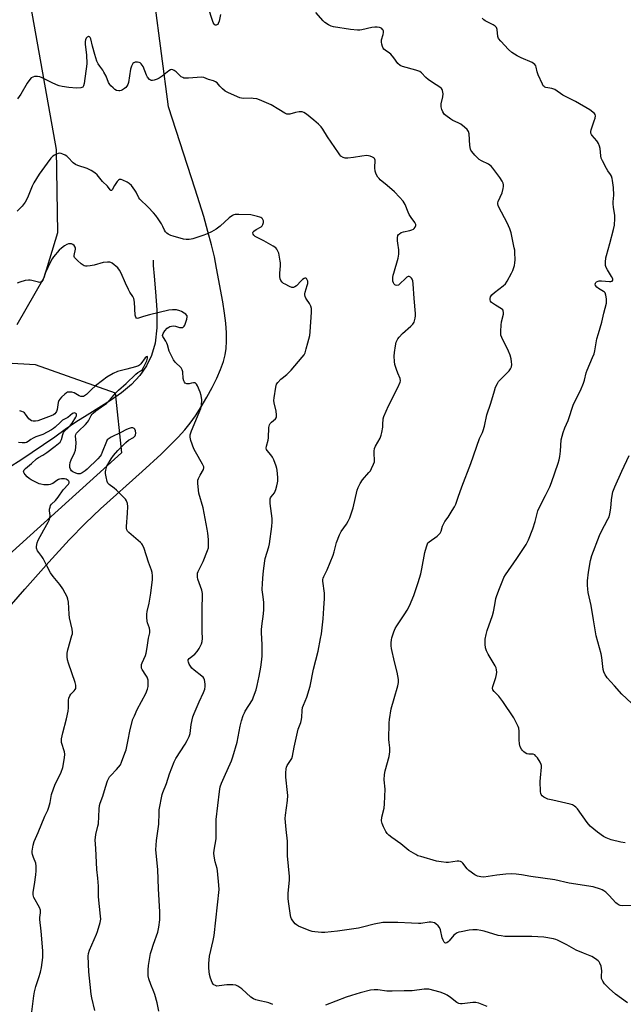
# Model space of a CAD drawing. Units: inches. Extents: x 1303764 to 1309764, y 533448 to 537448.
# Drawn here: x 1306984 to 1307272, y 536652 to 537121 of the extents above; entities that cross this region are included whole.
import ezdxf

# ---------------------------------------------------------------- set-up
doc = ezdxf.new("R2010")
doc.units = ezdxf.units.IN
doc.header["$MEASUREMENT"] = 0
for name, color, linetype in [('HYDRO-Single Line Stream', 4, 'Continuous'), ('NTRL-Farm Land', 3, 'Continuous'), ('NTRL-Trees', 3, 'Continuous'), ('Undefined', 1, 'Continuous')]:
    doc.layers.add(name, color=color, linetype=linetype)

msp = doc.modelspace()

# ---------------------------------------------------------------- linework, layer by layer
at = {"layer": 'HYDRO-Single Line Stream'}
msp.add_lwpolyline([(1307047.64, 537006.25), (1307047.69, 537003.66), (1307048.09, 536998.57), (1307048.78, 536991.18), (1307049.39, 536982.57), (1307049.46, 536974.07), (1307048.63, 536966.78), (1307046.82, 536960.86), (1307044.47, 536955.9), (1307041.33, 536951.28), (1307037.35, 536947.03), (1307032.62, 536943.11), (1307027.34, 536939.44), (1307021.78, 536935.94), (1307016.2, 536932.5), (1307010.8, 536929.04), (1307005.69, 536925.53), (1307000.79, 536922), (1306995.47, 536918.24), (1306990.07, 536914.58), (1306984.59, 536911.02), (1306979.04, 536907.56)], dxfattribs=at)
at = {"layer": 'NTRL-Farm Land'}
for points in [[(1306974.73, 537190.42), (1306989.37, 537126.52), (1307001.5, 537058.96), (1307002.1, 537019.16), (1306995.67, 536997.84), (1306982.8, 536975.4)], [(1306974.99, 536836.33), (1306986.49, 536849.66), (1306997.91, 536862.52), (1307007.68, 536873.14), (1307015.41, 536881.09), (1307022.54, 536887.8), (1307042.45, 536905.54), (1307051.39, 536913.79), (1307055.77, 536918.07), (1307059.52, 536921.93), (1307062.69, 536925.46), (1307065.29, 536928.64), (1307067.79, 536932.12), (1307070.54, 536936.38), (1307073.25, 536941), (1307075.75, 536945.65), (1307077.92, 536950.1), (1307079.7, 536954.21), (1307081.08, 536957.97), (1307081.98, 536961.19), (1307082.46, 536964.17), (1307082.65, 536967.62), (1307082.58, 536971.67), (1307082.23, 536976.19), (1307081.66, 536980.97), (1307080.82, 536986.43), (1307077.88, 537002.34), (1307076.79, 537007.79), (1307075.43, 537013.58), (1307073.76, 537019.93), (1307071.75, 537026.93), (1307067.69, 537040.01), (1307055.02, 537079.21), (1307048.24, 537130.22)]]:
    msp.add_lwpolyline(points, dxfattribs=at)
at = {"layer": 'NTRL-Trees'}
msp.add_lwpolyline([(1306772.13, 536630.12), (1306764.13, 536692.19), (1306735.19, 536858.18), (1306754.82, 536920.72), (1306774.13, 536946.5), (1306830.74, 536956.45), (1306915.03, 536961.01), (1306991.5, 536956.56), (1307029.49, 536943.01), (1307032.5, 536914.5), (1306977.37, 536864.44), (1306947.38, 536824.37), (1306903.37, 536752.25), (1306851.13, 536636.69)], dxfattribs=at)
at = {"layer": 'Undefined'}
for points, elevation in [([(1307079.68, 537123.18), (1307079.04, 537119.94), (1307078.64, 537118.85), (1307078.38, 537118.46), (1307078.03, 537118.19), (1307077.61, 537118.06), (1307077.21, 537118.11), (1307076.71, 537118.52), (1307076.22, 537119.41), (1307073.75, 537127.15)], 446), ([(1307218.27, 537000), (1307218.9, 537001.22), (1307219.28, 537002.23), (1307219.66, 537003.63), (1307219.92, 537004.99), (1307219.97, 537006.41), (1307219.91, 537009.83), (1307219.8, 537010.97), (1307219.59, 537012.15), (1307218.11, 537019.17), (1307217.52, 537021.12), (1307216.25, 537023.99), (1307212.27, 537031.42), (1307211.92, 537032.2), (1307211.74, 537033), (1307211.77, 537033.55), (1307211.9, 537034.08), (1307213.77, 537038.23), (1307214.34, 537040.39), (1307214.46, 537041.21), (1307214.46, 537042.01), (1307214.24, 537042.8), (1307213.78, 537043.81), (1307212.7, 537045.53), (1307209.4, 537050.07), (1307208.66, 537050.98), (1307208.02, 537051.52), (1307207.31, 537051.96), (1307203.93, 537053.58), (1307202.94, 537054.18), (1307200.77, 537056.22), (1307199.38, 537057.87), (1307198.97, 537058.58), (1307198.78, 537059.1), (1307198.43, 537060.77), (1307198.11, 537066.37), (1307197.77, 537067.42), (1307197.18, 537068.35), (1307195.91, 537069.59), (1307194.1, 537070.94), (1307192.9, 537071.67), (1307190.36, 537072.77), (1307189.37, 537073.32), (1307187.01, 537075.02), (1307186.38, 537075.6), (1307186.02, 537076.04), (1307185.58, 537076.8), (1307185.11, 537077.88), (1307184.74, 537079.27), (1307184.83, 537080.61), (1307185.56, 537083.92), (1307185.74, 537085.37), (1307185.66, 537086.18), (1307185.46, 537086.96), (1307185.25, 537087.44), (1307184.95, 537087.87), (1307184.08, 537088.59), (1307180.65, 537090.79), (1307178.61, 537092.28), (1307177.53, 537093.2), (1307175.5, 537095.32), (1307174.59, 537095.99), (1307172.71, 537096.66), (1307166.31, 537098.43), (1307165.29, 537098.89), (1307164.22, 537099.86), (1307162.29, 537102.5), (1307160.82, 537104.24), (1307160.15, 537104.79), (1307158.19, 537106.12), (1307157.57, 537106.7), (1307157.25, 537107.18), (1307156.89, 537107.98), (1307156.52, 537109.1), (1307156.34, 537109.96), (1307156.43, 537111.08), (1307157.15, 537113.59), (1307157.31, 537114.67), (1307157.29, 537115.17), (1307157.18, 537115.65), (1307156.93, 537116.07), (1307156.57, 537116.43), (1307155.91, 537116.85), (1307155.41, 537117), (1307154.34, 537117.13), (1307153.23, 537117.14), (1307151.81, 537116.93), (1307146.97, 537115.81), (1307146.12, 537115.69), (1307144.99, 537115.69), (1307141.59, 537116), (1307133.59, 537117.34), (1307132.45, 537117.59), (1307131.13, 537118.19), (1307129.45, 537119.35), (1307128.62, 537120.18), (1307125.14, 537124.17)], 446), ([(1307264.97, 537000), (1307263.92, 537001.6), (1307263.32, 537002.77), (1307263.1, 537003.74), (1307263.11, 537005.21), (1307263.26, 537007.28), (1307263.45, 537008.45), (1307265.16, 537014.12), (1307266.89, 537020.78), (1307267.25, 537022.82), (1307267.49, 537026.04), (1307267.5, 537027.51), (1307266.84, 537031.49), (1307266.67, 537033.1), (1307266.69, 537033.95), (1307267.04, 537037.14), (1307266.92, 537040.8), (1307266.44, 537044.1), (1307266.2, 537045.17), (1307265.87, 537046.2), (1307265.48, 537046.94), (1307264.12, 537048.82), (1307263.51, 537049.83), (1307261.63, 537053.51), (1307261.05, 537054.85), (1307260.8, 537055.95), (1307260.45, 537059.32), (1307260.16, 537060.45), (1307259.69, 537061.81), (1307259.3, 537062.58), (1307258.97, 537063.03), (1307256.63, 537065.55), (1307256.33, 537066), (1307256.08, 537066.66), (1307256.03, 537067.39), (1307256.2, 537068.24), (1307257.68, 537072.52), (1307258.06, 537073.84), (1307258.21, 537074.85), (1307258.06, 537075.55), (1307257.76, 537075.99), (1307257.17, 537076.59), (1307256.26, 537077.33), (1307255.51, 537077.83), (1307248.77, 537081.76), (1307242.8, 537084.75), (1307238.87, 537087.51), (1307237.51, 537087.98), (1307234.67, 537088.37), (1307234.17, 537088.53), (1307233.76, 537088.82), (1307233.43, 537089.22), (1307233.03, 537089.95), (1307231.02, 537094.46), (1307230.55, 537095.84), (1307230.05, 537098.16), (1307229.85, 537098.69), (1307229.4, 537099.36), (1307228.81, 537099.92), (1307228.07, 537100.35), (1307222.9, 537102.52), (1307220.92, 537103.52), (1307218.49, 537105.08), (1307216.89, 537106.52), (1307213.14, 537110.41), (1307212.11, 537111.73), (1307211.8, 537112.73), (1307211.5, 537116), (1307211.36, 537116.51), (1307211.11, 537116.99), (1307210.54, 537117.61), (1307209.61, 537118.31), (1307205.76, 537120.18), (1307205.08, 537120.69), (1307204.26, 537121.48)], 448), ([(1307162.18, 537000), (1307164.25, 537007.14), (1307164.62, 537009.13), (1307164.71, 537010.26), (1307164.69, 537011.11), (1307164.11, 537014.25), (1307163.98, 537015.41), (1307163.99, 537016.88), (1307164.23, 537017.96), (1307164.52, 537018.4), (1307164.9, 537018.78), (1307165.82, 537019.37), (1307166.89, 537019.7), (1307169.83, 537020.31), (1307170.84, 537020.67), (1307171.54, 537021.03), (1307171.95, 537021.36), (1307172.44, 537021.99), (1307172.73, 537022.68), (1307172.71, 537023.15), (1307172.22, 537024.13), (1307170.54, 537026.53), (1307169.61, 537027.99), (1307169.11, 537029.02), (1307167.6, 537032.71), (1307166.66, 537034.25), (1307164.92, 537036.2), (1307162.5, 537038.72), (1307159.08, 537041.84), (1307155.8, 537044.44), (1307155.21, 537045.03), (1307154.7, 537045.69), (1307153.89, 537047.23), (1307153.39, 537048.58), (1307153.24, 537050.22), (1307153.29, 537053.88), (1307153.07, 537054.58), (1307152.75, 537054.91), (1307152.08, 537055.29), (1307151.05, 537055.68), (1307150.24, 537055.9), (1307149.39, 537055.98), (1307147.08, 537055.8), (1307142.97, 537055.17), (1307140.31, 537054.85), (1307139.15, 537054.83), (1307138.16, 537055.12), (1307137.07, 537055.8), (1307136.5, 537056.38), (1307135.83, 537057.25), (1307130.71, 537064.96), (1307128.49, 537068.6), (1307127.65, 537069.72), (1307126.37, 537070.96), (1307124.14, 537072.93), (1307120.64, 537075.75), (1307119.44, 537076.58), (1307118.65, 537076.86), (1307117.23, 537076.85), (1307115.47, 537076.57), (1307112.71, 537075.74), (1307112.16, 537075.67), (1307111.32, 537075.77), (1307110.3, 537076.18), (1307107.43, 537078), (1307103.79, 537080.09), (1307098.33, 537082.61), (1307096.97, 537082.98), (1307095.28, 537083.24), (1307094.41, 537083.27), (1307090.87, 537083.14), (1307089.72, 537083.26), (1307088.88, 537083.49), (1307083.54, 537085.85), (1307082, 537086.67), (1307080.64, 537087.82), (1307079.37, 537089.09), (1307078.08, 537090.57), (1307077.29, 537091.19), (1307076.38, 537091.58), (1307073.98, 537092.29), (1307071.84, 537093.18), (1307070.71, 537093.31), (1307064.51, 537092.87), (1307063.06, 537092.84), (1307062.23, 537092.93), (1307061.73, 537093.11), (1307061.05, 537093.55), (1307058.56, 537095.8), (1307057.67, 537096.49), (1307056.98, 537096.88), (1307056.52, 537096.99), (1307055.83, 537096.82), (1307055.14, 537096.42), (1307051.94, 537093.83), (1307050.54, 537092.85), (1307049.49, 537092.36), (1307048.13, 537091.88), (1307047.33, 537091.71), (1307046.83, 537091.73), (1307046.37, 537091.93), (1307045.95, 537092.24), (1307045.02, 537093.29), (1307044.48, 537094.32), (1307042.83, 537098.35), (1307042.47, 537099), (1307042, 537099.62), (1307041.42, 537100.09), (1307040.94, 537100.27), (1307040.16, 537100.4), (1307039.1, 537100.4), (1307038.4, 537100.19), (1307038.03, 537099.88), (1307037.61, 537099.25), (1307037.28, 537098.51), (1307036.94, 537097.1), (1307035.89, 537090.72), (1307035.65, 537089.88), (1307035.18, 537088.99), (1307034.65, 537088.4), (1307034, 537087.89), (1307033.07, 537087.28), (1307032.34, 537086.93), (1307031.82, 537086.8), (1307031.27, 537086.78), (1307030.19, 537087), (1307029.47, 537087.44), (1307028.57, 537088.19), (1307027.52, 537089.23), (1307026.98, 537089.9), (1307026.43, 537090.86), (1307025.24, 537093.81), (1307024.23, 537095.79), (1307023.62, 537096.73), (1307022.18, 537098.54), (1307021.44, 537099.66), (1307020.86, 537101.02), (1307019.83, 537104.13), (1307018.76, 537108.14), (1307017.97, 537111.55), (1307017.66, 537112.2), (1307017.4, 537112.53), (1307017.02, 537112.72), (1307016.82, 537112.73), (1307016.28, 537112.45), (1307015.8, 537111.9), (1307015.38, 537111.03), (1307015.22, 537110.25), (1307015.24, 537108.88), (1307015.88, 537103.94), (1307016, 537099.66), (1307014.87, 537090.26), (1307014.55, 537089.22), (1307014.09, 537088.62), (1307013.67, 537088.36), (1307013.16, 537088.23), (1307011.14, 537088.13), (1307007.44, 537088.46), (1307004.27, 537088.89), (1307002.87, 537089.22), (1307001.56, 537089.74), (1306999.24, 537090.81), (1306994.8, 537093.05), (1306993.73, 537093.48), (1306992.6, 537093.65), (1306991.14, 537093.58), (1306990.32, 537093.4), (1306989.63, 537092.99), (1306988.86, 537092.16), (1306987.64, 537090.53), (1306984.64, 537085.25), (1306983.05, 537082.96)], 444), ([(1307108.03, 537000), (1307108.27, 537003.51), (1307108.27, 537004.93), (1307108.18, 537005.79), (1307107.45, 537009.52), (1307107.06, 537010.57), (1307106.54, 537011.53), (1307106.01, 537012.14), (1307104.84, 537012.94), (1307100.28, 537015.49), (1307096.18, 537017.55), (1307095.59, 537018.07), (1307095.24, 537018.65), (1307095.15, 537019.26), (1307095.32, 537019.64), (1307095.62, 537020), (1307096.64, 537020.8), (1307099.1, 537022.15), (1307099.5, 537022.49), (1307099.92, 537023.16), (1307100.23, 537024.17), (1307100.2, 537024.92), (1307099.75, 537025.83), (1307099.42, 537026.21), (1307098.99, 537026.52), (1307098.47, 537026.75), (1307097.33, 537027.08), (1307094.1, 537027.74), (1307088.42, 537028.03), (1307086.65, 537027.98), (1307086.12, 537027.84), (1307085.38, 537027.49), (1307083.77, 537026.41), (1307079.59, 537022.43), (1307077.71, 537021), (1307075.45, 537019.66), (1307073.35, 537018.71), (1307071.74, 537018.08), (1307066.52, 537016.34), (1307065.68, 537016.15), (1307064.8, 537016.08), (1307063.31, 537016.12), (1307062.14, 537016.26), (1307057.13, 537017.61), (1307056.07, 537018.03), (1307054.83, 537018.67), (1307054.13, 537019.12), (1307053.57, 537019.65), (1307053.05, 537020.47), (1307052.25, 537022.26), (1307051.57, 537023.51), (1307050.1, 537025.91), (1307048.98, 537027.51), (1307047.89, 537028.81), (1307045.26, 537031.49), (1307041.37, 537035.19), (1307040.87, 537035.94), (1307039.6, 537038.51), (1307039, 537039.48), (1307037.3, 537041.75), (1307036.3, 537042.73), (1307035.3, 537043.32), (1307033.17, 537044.35), (1307032.39, 537044.64), (1307031.68, 537044.68), (1307031.09, 537044.3), (1307030.57, 537043.68), (1307029.25, 537041.73), (1307028.06, 537039.63), (1307027.82, 537039.37), (1307027.56, 537039.35), (1307027.15, 537039.73), (1307025.84, 537041.38), (1307023.47, 537043.64), (1307020.91, 537046.83), (1307019.84, 537047.82), (1307018.07, 537048.91), (1307016.23, 537049.87), (1307011.72, 537051.31), (1307010.64, 537051.74), (1307009.55, 537052.55), (1307007.12, 537055.16), (1307006.53, 537055.7), (1307005.78, 537056.16), (1307004.7, 537056.65), (1307003.87, 537056.94), (1307003.04, 537057.08), (1307002.49, 537057.01), (1307001.67, 537056.74), (1307000.61, 537056.26), (1306999.89, 537055.79), (1306998.91, 537054.75), (1306997.17, 537052.41), (1306993.42, 537047.23), (1306990.78, 537043.1), (1306990.04, 537041.51), (1306987.78, 537035.88), (1306986.66, 537033.87), (1306985.34, 537031.97), (1306982.9, 537029.49)], 442), ([(1307032.41, 537000), (1307031.69, 537001.47), (1307030.88, 537002.55), (1307028.2, 537004.75), (1307027.48, 537005.16), (1307026.96, 537005.31), (1307025.83, 537005.34), (1307023.78, 537005.1), (1307019.51, 537003.89), (1307017.6, 537003.53), (1307016.19, 537003.41), (1307015.36, 537003.43), (1307014.84, 537003.54), (1307014.35, 537003.78), (1307013.43, 537004.47), (1307011.64, 537006.06), (1307010.79, 537006.86), (1307010.25, 537007.49), (1307010.04, 537007.95), (1307010, 537008.43), (1307010.69, 537011.42), (1307010.71, 537011.97), (1307010.57, 537012.48), (1307010.11, 537013.15), (1307009.46, 537013.68), (1307008.7, 537013.95), (1307007.89, 537014.05), (1307007.35, 537014), (1307006.59, 537013.71), (1307005.38, 537012.96), (1307004, 537011.94), (1307002.95, 537010.9), (1307000.24, 537007.73), (1306999.51, 537006.8), (1306998.91, 537005.8), (1306996.24, 537000)], 440), ([(1306996.24, 537000), (1306995.53, 536997.91), (1306995.04, 536996.75), (1306994.59, 536996.12), (1306994.04, 536995.74), (1306993.6, 536995.65), (1306993.1, 536995.7), (1306989.88, 536996.59), (1306989.06, 536996.74), (1306988.23, 536996.77), (1306986.77, 536996.51), (1306984.16, 536995.82), (1306982.84, 536995.27)], 440), ([(1307050.3, 536648.71), (1307049.61, 536652.67), (1307048.5, 536656.61), (1307048.02, 536657.97), (1307046.55, 536661.38), (1307045.6, 536664.12), (1307045.35, 536665.53), (1307045.22, 536668.4), (1307045.38, 536670.37), (1307046.42, 536676.18), (1307046.82, 536677.57), (1307047.84, 536680.57), (1307049.95, 536686.31), (1307050.39, 536688.65), (1307050.85, 536692.19), (1307050.79, 536695.91), (1307050.17, 536706.93), (1307049.82, 536716.06), (1307048.96, 536725.55), (1307049.22, 536729.87), (1307050.41, 536737.74), (1307050.44, 536743.04), (1307050.53, 536744.51), (1307051.92, 536751.79), (1307052.28, 536752.86), (1307054.05, 536757.13), (1307055.36, 536761.71), (1307057.69, 536767.42), (1307058.42, 536769.01), (1307062.86, 536775.81), (1307063.87, 536777.6), (1307064.78, 536779.43), (1307065.24, 536780.86), (1307065.77, 536785.19), (1307066.57, 536788.77), (1307067.2, 536790.39), (1307069.62, 536796.01), (1307071.7, 536800.34), (1307072.2, 536801.95), (1307072.42, 536803.31), (1307072.43, 536804.16), (1307072.26, 536805.6), (1307072.09, 536806.44), (1307071.8, 536807.21), (1307071.47, 536807.64), (1307070.84, 536808.22), (1307067.12, 536811.07), (1307066.08, 536812.04), (1307065.38, 536812.9), (1307064.82, 536813.84), (1307064.41, 536814.82), (1307064.27, 536815.54), (1307064.36, 536815.99), (1307064.81, 536816.6), (1307067.51, 536818.72), (1307068.6, 536819.97), (1307069.53, 536821.34), (1307070.21, 536822.57), (1307070.67, 536823.59), (1307070.99, 536824.67), (1307071.07, 536826.12), (1307070.91, 536829.43), (1307071.05, 536833.7), (1307070.92, 536841.28), (1307071.18, 536845.64), (1307071.15, 536847.55), (1307071.05, 536848.36), (1307070.83, 536849.19), (1307068.92, 536854.39), (1307068.75, 536855.23), (1307068.72, 536856.39), (1307068.84, 536857.25), (1307069.12, 536858.06), (1307071.43, 536862.81), (1307073.51, 536867.93), (1307073.94, 536869.31), (1307074.08, 536870.71), (1307074.03, 536873.25), (1307073.69, 536876.28), (1307073.39, 536878.14), (1307071.49, 536888.28), (1307069.45, 536895.23), (1307069.26, 536896.65), (1307068.98, 536900.09), (1307068.99, 536901.5), (1307069.19, 536902.31), (1307069.97, 536903.86), (1307071.63, 536906.61), (1307071.81, 536907.34), (1307071.76, 536907.84), (1307071.2, 536909.14), (1307067.84, 536914.92), (1307067.03, 536916.44), (1307065.65, 536920.29), (1307065.23, 536921.95), (1307065.34, 536923.03), (1307065.96, 536924.91), (1307070.3, 536935.53), (1307070.52, 536936.36), (1307070.64, 536937.21), (1307070.75, 536939.79), (1307070.5, 536941.78), (1307070.08, 536943.45), (1307068.76, 536946.41), (1307068.34, 536947.13), (1307068.01, 536947.52), (1307067.59, 536947.75), (1307066.81, 536947.83), (1307065.98, 536947.71), (1307064.78, 536947.4), (1307063.67, 536947.36), (1307062.96, 536947.6), (1307062.5, 536948.13), (1307062.18, 536948.83), (1307061.89, 536949.86), (1307061.73, 536953), (1307061.51, 536954.08), (1307060.95, 536954.91), (1307058.12, 536957.66), (1307057.29, 536958.84), (1307055.33, 536962.87), (1307054.46, 536965.9), (1307054.16, 536966.67), (1307053.65, 536967.65), (1307052.54, 536969.4), (1307052.29, 536969.89), (1307052.16, 536970.4), (1307052.19, 536970.84), (1307052.38, 536971.35), (1307053.2, 536972.57), (1307054.4, 536973.85), (1307055.06, 536974.38), (1307055.54, 536974.64), (1307056.34, 536974.85), (1307057.47, 536974.89), (1307058.29, 536974.75), (1307060.17, 536974.22), (1307061.01, 536974.11), (1307061.78, 536974.21), (1307062.15, 536974.43), (1307062.47, 536974.84), (1307062.72, 536975.34), (1307063.67, 536978.16), (1307063.89, 536979.25), (1307063.83, 536979.73), (1307063.72, 536979.95), (1307063.19, 536980.51), (1307062.49, 536981.02), (1307061.22, 536981.79), (1307060.43, 536982.17), (1307058.8, 536982.53), (1307056.88, 536982.63), (1307055.19, 536982.36), (1307045.92, 536980.18), (1307043.01, 536979.37), (1307040.74, 536978.53), (1307040.13, 536978.47), (1307039.79, 536978.58), (1307039.37, 536979.11), (1307039.1, 536980.11), (1307038.75, 536986.28), (1307038.48, 536987.99), (1307038.03, 536988.94), (1307036.61, 536990.97), (1307035.88, 536992.27), (1307034.48, 536995.25), (1307032.41, 537000)], 440), ([(1307104.65, 536651.85), (1307102.79, 536652.59), (1307101.42, 536653), (1307098.51, 536653.57), (1307096.52, 536654.16), (1307095.42, 536654.58), (1307094.22, 536655.39), (1307089.83, 536659.25), (1307087.99, 536660.54), (1307087.01, 536661.02), (1307085.64, 536661.24), (1307082.78, 536661.28), (1307079.14, 536660.71), (1307078.05, 536660.65), (1307077.29, 536660.84), (1307076.61, 536661.23), (1307076.23, 536661.59), (1307075.79, 536662.29), (1307074.95, 536664.44), (1307074.49, 536666.11), (1307074.24, 536669.09), (1307074.19, 536671.45), (1307074.51, 536674.82), (1307076.24, 536682.36), (1307076.66, 536684.64), (1307079.02, 536706.61), (1307078.97, 536708.67), (1307078.32, 536715.47), (1307078.09, 536716.58), (1307077.16, 536719.81), (1307076.7, 536722.44), (1307076.56, 536723.91), (1307076.69, 536725.33), (1307077.6, 536730.81), (1307077.69, 536739.95), (1307079.2, 536753.33), (1307079.63, 536755.54), (1307080.14, 536757.17), (1307081.39, 536760.1), (1307084.89, 536767.85), (1307085.62, 536769.77), (1307087.67, 536776.81), (1307089.04, 536784.4), (1307089.73, 536786.98), (1307090.56, 536789.42), (1307091.08, 536790.74), (1307091.47, 536791.5), (1307094.93, 536796.96), (1307095.5, 536798.34), (1307096.67, 536801.74), (1307097.21, 536803.72), (1307098.16, 536808.25), (1307098.92, 536812.5), (1307099.38, 536816.12), (1307099.48, 536817.85), (1307099.53, 536823.11), (1307099.28, 536828.9), (1307099.29, 536830.31), (1307099.44, 536832), (1307100.26, 536837.83), (1307100.39, 536839.88), (1307100.33, 536843.38), (1307099.84, 536847.02), (1307099.63, 536849.35), (1307099.71, 536852.52), (1307099.97, 536856.78), (1307100.29, 536859.6), (1307101, 536864.19), (1307102.75, 536869.8), (1307103.07, 536871.15), (1307104.19, 536879.36), (1307104.37, 536881.72), (1307104.38, 536883.19), (1307103.42, 536890.4), (1307103.34, 536891.76), (1307103.4, 536892.55), (1307103.59, 536893.11), (1307103.88, 536893.59), (1307105.36, 536895.42), (1307105.81, 536896.17), (1307106.11, 536896.99), (1307106.57, 536898.72), (1307106.89, 536900.17), (1307106.98, 536901.04), (1307106.95, 536902.76), (1307106.72, 536906.21), (1307106.59, 536907.05), (1307106.26, 536908.15), (1307105.09, 536911.13), (1307104.46, 536912.42), (1307103.65, 536913.61), (1307101.86, 536915.65), (1307101.62, 536916.12), (1307101.49, 536916.65), (1307101.57, 536917.73), (1307102.34, 536920.48), (1307102.55, 536921.61), (1307102.69, 536926.62), (1307103, 536927.85), (1307103.37, 536928.52), (1307103.95, 536929.12), (1307105.9, 536930.72), (1307106.2, 536931.13), (1307106.34, 536931.6), (1307106.39, 536932.65), (1307106.24, 536934.31), (1307105.27, 536938.28), (1307105.15, 536939.39), (1307105.28, 536940.72), (1307106.1, 536945.76), (1307106.46, 536947.11), (1307107.08, 536948.05), (1307108.45, 536949.53), (1307109.09, 536950.09), (1307111.33, 536951.77), (1307113.41, 536953.83), (1307118.65, 536960), (1307119.53, 536961.12), (1307119.98, 536962.08), (1307120.44, 536964.07), (1307121.32, 536966.8), (1307122.21, 536970.43), (1307122.47, 536972.15), (1307123.12, 536981.5), (1307123.08, 536983.23), (1307122.76, 536984.3), (1307122.15, 536985.58), (1307120.63, 536987.65), (1307120.36, 536988.13), (1307120.07, 536988.9), (1307119.92, 536989.7), (1307119.93, 536990.24), (1307120.09, 536991.06), (1307121.05, 536994.08), (1307121.3, 536995.18), (1307121.3, 536996.2), (1307121.06, 536996.89), (1307120.67, 536997.42), (1307120.34, 536997.61), (1307119.94, 536997.58), (1307119.51, 536997.41), (1307118.84, 536996.99), (1307118.17, 536996.45), (1307115.84, 536994.06), (1307115.19, 536993.51), (1307114.54, 536993.2), (1307114.17, 536993.17), (1307113.64, 536993.26), (1307112.57, 536993.68), (1307110.44, 536994.74), (1307109.68, 536995.18), (1307109.05, 536995.72), (1307108.46, 536996.6), (1307108.16, 536997.38), (1307108.02, 536998.51), (1307108.03, 537000)], 442), ([(1307273.59, 536652.61), (1307267.76, 536656.72), (1307264.82, 536659.45), (1307262.54, 536661.77), (1307261.71, 536662.96), (1307261.19, 536664.31), (1307261.06, 536665.42), (1307261.3, 536667.96), (1307261.21, 536669.07), (1307260.91, 536670.17), (1307260.41, 536671.5), (1307259.99, 536672.22), (1307259.61, 536672.62), (1307258.24, 536673.66), (1307256.51, 536674.71), (1307252.54, 536676.28), (1307249.15, 536677.78), (1307244.59, 536680.3), (1307240.18, 536682.45), (1307239.39, 536682.76), (1307238.26, 536683.07), (1307233.65, 536683.96), (1307227.92, 536684.27), (1307217.17, 536684.2), (1307215.14, 536684.28), (1307213.38, 536684.5), (1307211.97, 536684.77), (1307205.31, 536686.73), (1307203.61, 536687.16), (1307201.91, 536687.41), (1307199.82, 536687.39), (1307198.07, 536687.19), (1307194.3, 536686.53), (1307193.17, 536686.24), (1307192.43, 536685.92), (1307191.51, 536685.38), (1307190.87, 536684.86), (1307188.63, 536682.22), (1307188.07, 536681.66), (1307187.49, 536681.25), (1307186.93, 536681.12), (1307186.6, 536681.22), (1307186.29, 536681.47), (1307186.01, 536681.86), (1307185.68, 536682.56), (1307185.33, 536683.67), (1307184.45, 536687.42), (1307184.02, 536688.48), (1307183.33, 536689.32), (1307182.28, 536690.24), (1307181.61, 536690.7), (1307180.86, 536690.98), (1307180.01, 536691.04), (1307179.12, 536691), (1307175.09, 536690.49), (1307173.94, 536690.42), (1307170.72, 536690.52), (1307164.13, 536690.91), (1307158.77, 536690.96), (1307156.99, 536690.91), (1307152.81, 536690.13), (1307147.37, 536688.62), (1307145.44, 536688.24), (1307135.4, 536686.77), (1307129.46, 536686.22), (1307127.8, 536686.17), (1307124.68, 536686.39), (1307123.3, 536686.64), (1307121.94, 536687.11), (1307116.82, 536689.17), (1307115.84, 536689.73), (1307115.23, 536690.31), (1307114.17, 536691.66), (1307113.57, 536692.62), (1307113.27, 536693.43), (1307113.1, 536694.29), (1307112.08, 536700.89), (1307111.95, 536702.27), (1307111.92, 536704.81), (1307112.5, 536710.98), (1307112.57, 536712.75), (1307111.68, 536722.7), (1307111.62, 536729.57), (1307111, 536735.1), (1307110.57, 536740.35), (1307110.65, 536742.08), (1307111.6, 536748.98), (1307111.77, 536751.33), (1307111.69, 536752.78), (1307110.86, 536760.14), (1307110.82, 536762.11), (1307111.02, 536764.05), (1307111.19, 536764.85), (1307111.48, 536765.61), (1307113.63, 536768.97), (1307114.06, 536770.04), (1307114.81, 536774.44), (1307116.37, 536781.53), (1307116.76, 536782.92), (1307117.93, 536786.18), (1307118.33, 536787.55), (1307118.47, 536788.7), (1307118.61, 536791.9), (1307118.8, 536793.26), (1307119.16, 536794.32), (1307120.82, 536798.24), (1307122.36, 536803.46), (1307124.01, 536811.53), (1307126.17, 536820.03), (1307127.39, 536826.04), (1307127.77, 536828.36), (1307128.55, 536835.44), (1307128.96, 536840.47), (1307129.21, 536845.15), (1307129.24, 536846.61), (1307129.17, 536847.75), (1307128.5, 536853.44), (1307128.51, 536854.27), (1307128.62, 536854.81), (1307128.93, 536855.6), (1307130.54, 536858.72), (1307133.38, 536865.74), (1307133.91, 536867.4), (1307134.93, 536871.77), (1307136.36, 536875.53), (1307137.2, 536877.02), (1307139.78, 536880.53), (1307140.58, 536881.97), (1307141.28, 536883.49), (1307142.83, 536888.32), (1307144.83, 536896.67), (1307145.28, 536898.06), (1307146.22, 536899.89), (1307147.3, 536901.64), (1307150.4, 536905.06), (1307151.11, 536905.96), (1307151.67, 536906.98), (1307152.59, 536909.13), (1307152.97, 536910.22), (1307153.1, 536911.05), (1307152.86, 536914.18), (1307152.92, 536915.36), (1307153.08, 536916.51), (1307153.49, 536917.6), (1307155.68, 536921.5), (1307156.25, 536922.84), (1307156.56, 536924.23), (1307156.95, 536926.78), (1307157.08, 536927.91), (1307157.21, 536930.68), (1307157.44, 536931.77), (1307159.67, 536936.79), (1307164.18, 536945.52), (1307165.26, 536948.08), (1307165.41, 536948.85), (1307165.29, 536949.82), (1307164.14, 536952.49), (1307163.56, 536954.13), (1307162.77, 536956.61), (1307162.51, 536958.01), (1307162.44, 536960.57), (1307162.5, 536962.29), (1307163, 536965.51), (1307163.42, 536967.19), (1307164.1, 536968.72), (1307164.78, 536969.62), (1307166.43, 536971.23), (1307170.34, 536974.76), (1307171.33, 536975.8), (1307171.86, 536976.76), (1307172.43, 536978.6), (1307172.59, 536979.7), (1307172.55, 536980.87), (1307171.91, 536987.96), (1307171.45, 536995.02), (1307171.27, 536996.38), (1307171.05, 536997.14), (1307170.7, 536997.69), (1307170.14, 536998.18), (1307169.5, 536998.46), (1307169.06, 536998.44), (1307168.4, 536998.08), (1307167.74, 536997.55), (1307165.05, 536994.89), (1307164.42, 536994.38), (1307163.75, 536994.14), (1307163.06, 536994.26), (1307162.66, 536994.5), (1307162.36, 536994.84), (1307162.03, 536995.49), (1307161.83, 536996.23), (1307161.75, 536997.04), (1307161.78, 536998.03), (1307161.94, 536999.08), (1307162.18, 537000)], 444), ([(1307275.42, 536699.01), (1307270.93, 536698.91), (1307270.07, 536699.02), (1307269.57, 536699.2), (1307268.63, 536699.72), (1307268, 536700.23), (1307264.77, 536703.71), (1307263.15, 536705.31), (1307262.27, 536706.03), (1307261.53, 536706.46), (1307260.74, 536706.79), (1307257.12, 536707.85), (1307245.79, 536709.6), (1307238.93, 536711.24), (1307227.47, 536712.78), (1307222.98, 536713.65), (1307220.48, 536713.98), (1307218.48, 536714.05), (1307215.59, 536713.91), (1307211.36, 536713.44), (1307205.09, 536712.5), (1307203.67, 536712.57), (1307202.02, 536712.91), (1307200.78, 536713.57), (1307198.01, 536715.69), (1307197.2, 536716.52), (1307195.18, 536719.08), (1307194.58, 536719.63), (1307193.96, 536719.97), (1307193.2, 536720.12), (1307192.35, 536720.09), (1307188.24, 536719.39), (1307187.12, 536719.43), (1307184.86, 536719.73), (1307182.59, 536720.18), (1307175.16, 536722.26), (1307173.76, 536722.71), (1307172.7, 536723.22), (1307169.44, 536725.24), (1307165.62, 536728.33), (1307161.31, 536731.33), (1307159.95, 536732.42), (1307159.14, 536733.24), (1307158.47, 536734.15), (1307157.29, 536736.41), (1307156.63, 536737.96), (1307156.44, 536739.33), (1307156.52, 536741.01), (1307157.64, 536745.41), (1307157.84, 536747.47), (1307158.1, 536754.33), (1307157.7, 536758.78), (1307157.77, 536761.43), (1307158.13, 536763.14), (1307160, 536769.9), (1307160.3, 536772.15), (1307160.34, 536774.12), (1307160.02, 536776.54), (1307159.95, 536777.98), (1307160.08, 536785.89), (1307160.18, 536787.62), (1307161.05, 536792.58), (1307162.44, 536797.61), (1307164.22, 536803.63), (1307164.51, 536805.08), (1307164.44, 536806.52), (1307163.89, 536810), (1307162.51, 536814.95), (1307161.15, 536821.36), (1307161.05, 536822.54), (1307161.06, 536824.04), (1307161.17, 536825.53), (1307161.33, 536826.4), (1307162.21, 536829.25), (1307162.89, 536830.83), (1307163.63, 536832.06), (1307167.54, 536837.81), (1307168.63, 536839.53), (1307169.65, 536841.66), (1307171.8, 536846.54), (1307173.9, 536852.75), (1307175.06, 536856.94), (1307175.58, 536859.2), (1307176.94, 536866.99), (1307177.73, 536869.79), (1307178.23, 536871.13), (1307178.51, 536871.6), (1307179.07, 536872.18), (1307182.81, 536874.8), (1307183.7, 536875.57), (1307184.26, 536876.23), (1307184.72, 536877.23), (1307185.47, 536879.66), (1307186.03, 536880.87), (1307186.58, 536881.77), (1307188.05, 536883.82), (1307190.05, 536887.03), (1307191.1, 536888.77), (1307191.72, 536890.08), (1307192.96, 536893.37), (1307194.63, 536898.3), (1307198.97, 536909.35), (1307203.03, 536921.32), (1307204.4, 536924.13), (1307204.81, 536925.14), (1307205.41, 536927.24), (1307206.52, 536932.66), (1307208.44, 536938.06), (1307210.11, 536944.08), (1307210.68, 536945.73), (1307211.54, 536947.48), (1307212.16, 536948.42), (1307213.14, 536949.51), (1307217.1, 536953.52), (1307217.79, 536954.44), (1307218.22, 536955.45), (1307218.39, 536956.51), (1307218.31, 536957.86), (1307218.06, 536959.25), (1307217.57, 536960.96), (1307216.79, 536962.87), (1307213.64, 536969.34), (1307213.27, 536970.55), (1307213.2, 536972.44), (1307213.36, 536975.21), (1307213.58, 536976.87), (1307214.41, 536980.5), (1307214.46, 536981.33), (1307214.33, 536982.11), (1307214.09, 536982.53), (1307213.52, 536983.04), (1307210.66, 536984.81), (1307208.83, 536986.13), (1307208.3, 536986.7), (1307208.09, 536987.41), (1307208.12, 536987.95), (1307208.32, 536988.76), (1307208.56, 536989.27), (1307208.88, 536989.69), (1307210.14, 536990.79), (1307214.36, 536993.98), (1307215.39, 536994.99), (1307216.17, 536996.19), (1307218.27, 537000)], 446), ([(1307272.35, 536728.78), (1307270.31, 536729.13), (1307265.74, 536730.21), (1307263.32, 536731.16), (1307262.08, 536731.86), (1307259.3, 536733.84), (1307257.48, 536735.3), (1307255.73, 536736.84), (1307254.33, 536738.51), (1307249.67, 536744.95), (1307248.91, 536745.82), (1307248.25, 536746.34), (1307247.3, 536746.91), (1307246.25, 536747.31), (1307237.9, 536749.11), (1307235.62, 536749.69), (1307234.61, 536750.08), (1307233.66, 536750.57), (1307232.84, 536751.24), (1307232.4, 536751.86), (1307232.23, 536752.38), (1307232.12, 536753.23), (1307232.01, 536757.96), (1307232.11, 536759.74), (1307232.63, 536764.78), (1307232.6, 536765.65), (1307232.47, 536766.19), (1307231.94, 536767.22), (1307230.63, 536769.22), (1307229.94, 536770.16), (1307229.35, 536770.73), (1307228.66, 536770.98), (1307226.47, 536770.99), (1307225.57, 536771.21), (1307224.84, 536771.63), (1307224.16, 536772.15), (1307223.52, 536772.73), (1307223.01, 536773.37), (1307222.4, 536774.57), (1307222.12, 536775.94), (1307221.95, 536777.92), (1307221.88, 536781.92), (1307221.74, 536783.34), (1307221.5, 536784.18), (1307220.9, 536785.53), (1307220.1, 536787.13), (1307219.36, 536788.39), (1307214.13, 536796.12), (1307212.22, 536798.65), (1307211.64, 536799.29), (1307209.95, 536800.83), (1307209.4, 536801.68), (1307209.25, 536802.4), (1307209.36, 536803.18), (1307210.82, 536807.55), (1307211.2, 536808.98), (1307211.28, 536810.09), (1307211.19, 536811.18), (1307210.96, 536812.18), (1307210.55, 536813.15), (1307207.15, 536818.7), (1307206.36, 536820.26), (1307205.98, 536821.7), (1307205.71, 536823.47), (1307205.68, 536824.36), (1307205.81, 536825.8), (1307206.21, 536828.06), (1307206.69, 536829.9), (1307209.2, 536837.1), (1307209.72, 536838.77), (1307210.4, 536842.09), (1307210.85, 536845.08), (1307211.11, 536846.17), (1307212.2, 536849.18), (1307214.09, 536853.86), (1307214.67, 536855.17), (1307215.39, 536856.43), (1307220.78, 536864.21), (1307224.24, 536869.35), (1307225.23, 536870.93), (1307226.36, 536873.1), (1307228.5, 536878.33), (1307229.49, 536881.75), (1307230.46, 536885.62), (1307230.9, 536886.95), (1307231.48, 536888.25), (1307234.54, 536894.17), (1307236.61, 536898.37), (1307237.39, 536900.38), (1307240.56, 536909.57), (1307241.03, 536911.14), (1307241.3, 536912.69), (1307241.55, 536915.21), (1307241.92, 536920.61), (1307242.9, 536924.23), (1307243.65, 536926.42), (1307245.25, 536929.86), (1307247.78, 536937.61), (1307251.06, 536944.18), (1307252.58, 536947.65), (1307253.03, 536949.05), (1307253.86, 536952.5), (1307254.28, 536953.91), (1307256.9, 536959.86), (1307257.58, 536961.64), (1307257.92, 536963.03), (1307258.93, 536968.78), (1307259.63, 536971.34), (1307261.29, 536976.69), (1307262.23, 536980.94), (1307263.45, 536985.74), (1307263.56, 536986.59), (1307263.5, 536987.77), (1307263.21, 536989.52), (1307262.85, 536990.59), (1307262.54, 536991.01), (1307262.14, 536991.34), (1307259.7, 536992.74), (1307258.86, 536993.42), (1307258.28, 536994.22), (1307258.16, 536994.85), (1307258.22, 536995.26), (1307258.44, 536995.62), (1307258.83, 536995.91), (1307259.55, 536996.23), (1307260.09, 536996.36), (1307261.21, 536996.38), (1307264.89, 536996.05), (1307265.66, 536996.08), (1307266.28, 536996.28), (1307266.55, 536996.71), (1307266.52, 536997.33), (1307265.94, 536998.5), (1307264.97, 537000)], 448), ([(1307019.83, 536648.98), (1307018.45, 536654.97), (1307018.15, 536656.71), (1307017.62, 536661.44), (1307017.09, 536667.4), (1307016.7, 536674.93), (1307016.86, 536676.14), (1307017.41, 536677.78), (1307018.38, 536680.2), (1307020.69, 536685.38), (1307021.2, 536686.69), (1307022.37, 536690.88), (1307022.69, 536692.56), (1307022.63, 536693.99), (1307021.55, 536703.15), (1307021.58, 536708.17), (1307021.28, 536711.93), (1307020.76, 536716.09), (1307020.38, 536726.11), (1307020.07, 536730.22), (1307020.12, 536731.38), (1307020.35, 536732.79), (1307021.36, 536736.74), (1307021.57, 536737.89), (1307021.96, 536744.89), (1307022.16, 536746.59), (1307022.46, 536747.66), (1307023.67, 536751.1), (1307024.92, 536755.32), (1307025.95, 536758.28), (1307026.49, 536759.59), (1307026.91, 536760.29), (1307027.44, 536760.94), (1307030.27, 536763.75), (1307031.22, 536764.79), (1307032.03, 536765.9), (1307032.64, 536767.17), (1307034.24, 536771.49), (1307034.77, 536773.13), (1307035.62, 536777.03), (1307036.76, 536782.8), (1307038.03, 536787.66), (1307038.7, 536789.29), (1307040.06, 536792.24), (1307044.22, 536799.87), (1307044.99, 536801.93), (1307045.25, 536803.32), (1307045.34, 536805.35), (1307045.28, 536806.21), (1307045.16, 536806.74), (1307044.75, 536807.74), (1307044.22, 536808.7), (1307042.38, 536811.27), (1307042.12, 536812.02), (1307042.07, 536812.85), (1307042.17, 536813.69), (1307042.41, 536814.5), (1307044, 536818.04), (1307044.34, 536819.07), (1307044.86, 536821.89), (1307045.5, 536826.25), (1307046, 536828.75), (1307046.02, 536829.91), (1307045.85, 536831.05), (1307044.96, 536833.57), (1307044.77, 536834.4), (1307044.61, 536836.08), (1307044.58, 536837.76), (1307044.76, 536838.91), (1307045.73, 536842.91), (1307046.54, 536847.72), (1307047.33, 536854.19), (1307047.33, 536855.87), (1307047.16, 536857.53), (1307046.84, 536858.64), (1307045.46, 536862.49), (1307043.38, 536868.93), (1307042.62, 536870.76), (1307042.29, 536871.22), (1307041.66, 536871.82), (1307039.38, 536873.69), (1307036.06, 536876.58), (1307035.47, 536877.2), (1307035.07, 536877.86), (1307034.9, 536878.56), (1307034.89, 536879.43), (1307035.42, 536885.72), (1307035.52, 536888.94), (1307035.36, 536890.36), (1307034.89, 536891.69), (1307034.43, 536892.4), (1307033.86, 536893.05), (1307030.15, 536896.78), (1307029.05, 536897.73), (1307026.72, 536899.48), (1307026.12, 536900.07), (1307025.71, 536900.9), (1307025.31, 536903.08), (1307024.88, 536904.69), (1307024.91, 536905.49), (1307025.05, 536906.29), (1307025.64, 536908.14), (1307027.61, 536911.64), (1307028.74, 536913.29), (1307030.81, 536915.66), (1307034.6, 536919.42), (1307035.95, 536920.46), (1307038.35, 536921.82), (1307039.04, 536922.52), (1307039.32, 536923.12), (1307039.39, 536923.82), (1307039.2, 536924.94), (1307038.91, 536925.7), (1307038.61, 536926.09), (1307037.96, 536926.37), (1307037.19, 536926.4), (1307036.19, 536926.13), (1307034.9, 536925.56), (1307032.21, 536924.13), (1307027.65, 536921.96), (1307026.16, 536921.06), (1307025.79, 536920.65), (1307025.39, 536919.92), (1307023.41, 536914.78), (1307022.82, 536913.53), (1307022.39, 536912.88), (1307021.36, 536911.69), (1307016.16, 536906.66), (1307015.28, 536905.92), (1307013.84, 536904.99), (1307012.83, 536904.57), (1307011.81, 536904.53), (1307010.79, 536904.77), (1307009.35, 536905.47), (1307008.72, 536906), (1307008.26, 536906.69), (1307008.04, 536907.52), (1307007.94, 536908.69), (1307008.12, 536909.83), (1307008.59, 536911.2), (1307010.25, 536914.49), (1307010.68, 536915.75), (1307010.84, 536917.17), (1307010.92, 536919.18), (1307010.68, 536922.54), (1307010.83, 536923.23), (1307011.16, 536923.87), (1307012.03, 536924.88), (1307015.4, 536928.03), (1307016.38, 536929.07), (1307016.83, 536929.74), (1307018.12, 536932.2), (1307018.62, 536932.91), (1307019.02, 536933.33), (1307020.4, 536934.44), (1307024.22, 536937.12), (1307025.37, 536938.03), (1307027.31, 536940), (1307029.7, 536942.85), (1307031.11, 536944.3), (1307034.83, 536947.48), (1307039.45, 536952.02), (1307040.34, 536952.7), (1307041.77, 536953.54), (1307042.36, 536954.03), (1307043.12, 536955.14), (1307044.58, 536958.29), (1307044.93, 536959.59), (1307044.93, 536960.21), (1307044.81, 536960.42), (1307044.42, 536960.25), (1307043.9, 536959.74), (1307041.79, 536956.88), (1307041.19, 536956.27), (1307040.7, 536955.97), (1307039.32, 536955.47), (1307035.1, 536954.4), (1307030.73, 536953.16), (1307028.63, 536952.2), (1307025.64, 536950.45), (1307023.53, 536948.97), (1307020.26, 536946.33), (1307018.32, 536944.64), (1307015.91, 536942.21), (1307015.03, 536941.56), (1307014.53, 536941.38), (1307014.01, 536941.29), (1307013.22, 536941.37), (1307012.42, 536941.7), (1307010.04, 536942.98), (1307008.96, 536943.33), (1307008.16, 536943.43), (1307007.38, 536943.42), (1307006.88, 536943.31), (1307006.41, 536943.06), (1307005.53, 536942.35), (1307004.07, 536940.93), (1307003.27, 536940.1), (1307002.76, 536939.43), (1307002.52, 536938.94), (1307002.37, 536938.39), (1307001.94, 536935.2), (1307001.6, 536934.11), (1307001.29, 536933.63), (1307000.78, 536933.11), (1307000.14, 536932.65), (1306999.14, 536932.16), (1306992.69, 536929.75), (1306991.58, 536929.52), (1306990.46, 536929.54), (1306989.68, 536929.72), (1306989.03, 536930.13), (1306988.5, 536930.73), (1306986.86, 536932.94), (1306986.32, 536933.51), (1306985.9, 536933.83), (1306985.16, 536934.21), (1306984.09, 536934.54)], 438), ([(1306989.84, 536648.44), (1306990.87, 536655.98), (1306991.21, 536657.97), (1306991.81, 536660.44), (1306993.25, 536664.71), (1306994.02, 536667.27), (1306994.55, 536669.5), (1306995.06, 536674.23), (1306995.09, 536677.22), (1306995, 536679.3), (1306994.34, 536686.7), (1306993.7, 536692.33), (1306993.72, 536693.21), (1306994.06, 536695.47), (1306994.02, 536696.7), (1306993.51, 536698.01), (1306990.91, 536702.82), (1306990.46, 536704.1), (1306990.5, 536705.42), (1306991.15, 536708.92), (1306991.71, 536713.54), (1306991.87, 536715.54), (1306991.93, 536717.78), (1306991.72, 536719.16), (1306990.7, 536721.86), (1306990.26, 536723.24), (1306990.08, 536724.08), (1306990.05, 536724.92), (1306990.45, 536727.78), (1306990.92, 536729.39), (1306992.87, 536733.75), (1306996.06, 536741.55), (1306997.46, 536744.46), (1306997.99, 536745.79), (1306998.61, 536747.96), (1306999.28, 536751.85), (1307000.15, 536754.61), (1307000.82, 536756.22), (1307003.87, 536762.55), (1307004.66, 536764.65), (1307005.45, 536769.29), (1307005.57, 536771.03), (1307005.36, 536772.14), (1307004.07, 536776.54), (1307003.99, 536777.44), (1307004.07, 536778.31), (1307004.68, 536781.22), (1307006.38, 536787.9), (1307007.16, 536791.47), (1307007.32, 536793.09), (1307007.37, 536796.69), (1307007.54, 536797.76), (1307007.93, 536798.75), (1307008.48, 536799.65), (1307010.01, 536801.19), (1307010.54, 536801.87), (1307010.78, 536802.36), (1307010.87, 536803.14), (1307010.8, 536803.96), (1307010.56, 536805.09), (1307007.39, 536814.4), (1307006.94, 536816.01), (1307006.73, 536817.34), (1307006.77, 536819.06), (1307007.01, 536820.77), (1307009, 536827.47), (1307009.19, 536828.32), (1307009.26, 536829.11), (1307009.09, 536830.49), (1307007.76, 536835.93), (1307007.61, 536837.7), (1307007.35, 536843.36), (1307007.1, 536844.8), (1307006.69, 536845.87), (1307005.82, 536847.71), (1307004.69, 536849.71), (1307003.19, 536851.79), (1306999.97, 536855.56), (1306998.75, 536857.33), (1306997.1, 536860.76), (1306995.24, 536864.18), (1306994.61, 536865.19), (1306993.21, 536866.97), (1306992.65, 536867.91), (1306992.15, 536869.13), (1306992.09, 536869.92), (1306992.4, 536871.57), (1306992.89, 536872.92), (1306995.53, 536877.85), (1306997.66, 536881.42), (1306998.14, 536882.48), (1306998.41, 536883.57), (1306998.54, 536884.68), (1306998.36, 536886.84), (1306998.36, 536887.64), (1306998.56, 536888.7), (1306998.83, 536889.44), (1306999.28, 536890.11), (1307001.13, 536891.88), (1307002.4, 536893.32), (1307004.85, 536896.82), (1307007.26, 536899.53), (1307007.64, 536900.23), (1307007.69, 536900.68), (1307007.51, 536901.06), (1307007.19, 536901.4), (1307006.28, 536901.9), (1307005.42, 536902.08), (1307003.93, 536902.06), (1307003.06, 536901.92), (1307002.52, 536901.73), (1307001.77, 536901.3), (1306999.89, 536899.97), (1306999.4, 536899.7), (1306998.64, 536899.42), (1306997.85, 536899.26), (1306997.02, 536899.22), (1306995.62, 536899.32), (1306994.23, 536899.55), (1306993.42, 536899.81), (1306992.11, 536900.4), (1306989.53, 536901.7), (1306988.55, 536902.31), (1306987.69, 536903.09), (1306986.7, 536904.17), (1306986.2, 536904.84), (1306985.94, 536905.52), (1306986, 536905.96), (1306986.21, 536906.39), (1306986.79, 536907.1), (1306989.66, 536909.48), (1306992.13, 536911.7), (1306993.06, 536912.35), (1306995.06, 536913.42), (1306996.97, 536914.71), (1307000.98, 536917.64), (1307003.3, 536919.63), (1307003.73, 536920.18), (1307004.05, 536920.84), (1307004.57, 536923.26), (1307004.98, 536924.22), (1307005.51, 536924.84), (1307007.37, 536926.54), (1307008, 536927.21), (1307009.04, 536928.66), (1307010.76, 536931.4), (1307011.11, 536932.14), (1307011.2, 536932.6), (1307011.08, 536933.04), (1307010.83, 536933.28), (1307010.51, 536933.43), (1307010.15, 536933.47), (1307009.79, 536933.4), (1307009.31, 536933.19), (1307007.01, 536931.39), (1307004.47, 536929.98), (1307003.46, 536929.16), (1307001, 536926.72), (1307000.18, 536926.06), (1306999.22, 536925.44), (1306995.08, 536923.21), (1306991.83, 536922.09), (1306990.47, 536921.48), (1306989.44, 536920.89), (1306988.08, 536919.84), (1306987.41, 536919.45), (1306986.63, 536919.25), (1306985.21, 536919.22), (1306983.47, 536919.4)], 436), ([(1307275.48, 536795.33), (1307270.76, 536799.57), (1307267.37, 536803.56), (1307263.87, 536807.44), (1307263.34, 536808.12), (1307262.88, 536808.88), (1307262.25, 536810.22), (1307261.93, 536811.35), (1307261.34, 536817.07), (1307261.04, 536818.76), (1307258.55, 536827.45), (1307257.3, 536834.93), (1307256.27, 536841.79), (1307254.85, 536847.97), (1307254.56, 536849.62), (1307254.41, 536851.5), (1307254.53, 536853.55), (1307254.97, 536857.62), (1307255.86, 536863.29), (1307256.59, 536865.69), (1307260.12, 536875.09), (1307261.02, 536876.95), (1307264.23, 536882.96), (1307264.71, 536884.04), (1307265.09, 536885.47), (1307265.56, 536888.11), (1307265.84, 536892.09), (1307266.17, 536894.15), (1307266.56, 536895.88), (1307267.54, 536898.37), (1307270.8, 536905.8), (1307274.39, 536913.24)], 450), ([(1307206.77, 536650.87), (1307202.7, 536652.43), (1307201.34, 536652.83), (1307200.77, 536652.89), (1307199.89, 536652.85), (1307194.86, 536652.12), (1307194.02, 536652.15), (1307193.22, 536652.29), (1307192.21, 536652.74), (1307189.27, 536655.22), (1307187.59, 536656.32), (1307186.35, 536657.02), (1307184.39, 536657.69), (1307178.87, 536659.1), (1307177.76, 536659.21), (1307176.64, 536659.16), (1307170.96, 536658.36), (1307167.22, 536658.35), (1307161.45, 536658.19), (1307158.88, 536658.24), (1307154.62, 536658.81), (1307152.89, 536658.8), (1307151.16, 536658.66), (1307146.26, 536657.49), (1307142.11, 536656.19), (1307139.63, 536655.31), (1307129.76, 536651.55)], 442)]:
    msp.add_lwpolyline(points, dxfattribs=dict(at, elevation=elevation))

doc.saveas('drawing.dxf')
